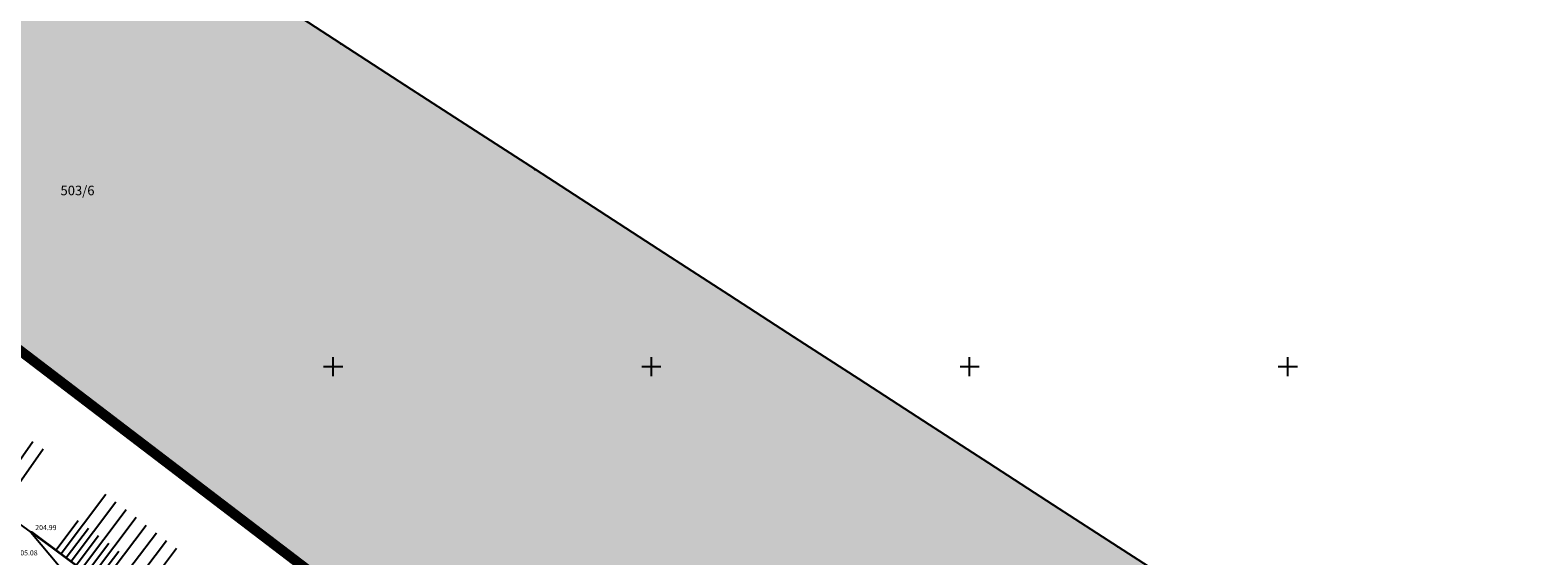
# Model space of a CAD drawing. Extents: x 139 to 1014513945, y 137 to 216636493.
# Drawn here: x 507257024 to 507257142, y 108318340 to 108318381 of the extents above; entities that cross this region are included whole.
import ezdxf

# ---------------------------------------------------------------- set-up
doc = ezdxf.new("R2010")
doc.units = 0
doc.header["$LTSCALE"] = 10
doc.linetypes.add('ACAD_ISO04W100', pattern=[30.5, 24, -3, 0.5, -3])
doc.linetypes.add('DASHDOT', pattern=[1, 0.5, -0.25, 0, -0.25])
doc.layers.get('0').update_dxf_attribs({"linetype": 'CONTINUOUS'})
for name, color, linetype in [('GEO-22_NIVO', 8, 'CONTINUOUS'), ('GEO-4_MEJA', 8, 'CONTINUOUS'), ('GEO-7_BREZINE', 8, 'CONTINUOUS'), ('GEO-CENTROIDI', 8, 'CONTINUOUS'), ('GEO-LINIJE', 8, 'CONTINUOUS'), ('GEO-VISINE', 8, 'CONTINUOUS'), ('KRIZI', 8, 'CONTINUOUS'), ('MEJA', 6, 'ACAD_ISO04W100'), ('OBSTOJECE', 7, 'CONTINUOUS'), ('POINT_FRZ', 9, 'CONTINUOUS'), ('PS_KRIZI', 8, 'CONTINUOUS'), ('SAVA', 4, 'CONTINUOUS')]:
    doc.layers.add(name, color=color, linetype=linetype)

# ---------------------------------------------------------------- blocks, each defined once
blk = doc.blocks.new('PP_CROSS')
at = {"layer": 'KRIZI'}
for p, q in [((-3, 0), (3, 0)), ((0, -3), (0, 3))]:
    blk.add_line(p, q, dxfattribs=at)
blk = doc.blocks.new('KOTI')
at = {"layer": 'POINT_FRZ'}
for p in [(507257048.1, 108318380.34), (507257053.19, 108318377.05), (507257058.28, 108318373.75), (507257063.36, 108318370.46), (507257068.45, 108318367.16), (507257073.54, 108318363.86), (507257078.63, 108318360.57), (507257083.72, 108318357.27), (507257088.8, 108318353.98), (507257093.89, 108318350.68), (507257098.98, 108318347.38), (507257104.07, 108318344.09), (507257023.8, 108318341.95, 204.99), (507257023.8, 108318341.95, 204.99), (507257109.16, 108318340.79)]:
    blk.add_point(p, dxfattribs=at)
at = {"layer": 'GEO-VISINE'}
for s, p in [('204.99', (507257024.1, 108318342.1, 204.99)), ('205.08', (507257022.62, 108318340.11, 205.08))]:
    blk.add_text(s, height=0.4, rotation=360, dxfattribs=at).set_placement(p)
blk = doc.blocks.new('KRIZI')
at = {"layer": 'PS_KRIZI', "linetype": 'Continuous', "xscale": 0.25, "yscale": 0.25, "zscale": 0.25, "rotation": 359.9999965849054}
for p in [(507257047.5, 108318354.95), (507257072.5, 108318354.95), (507257097.5, 108318354.95), (507257122.5, 108318354.95)]:
    blk.add_blockref('PP_CROSS', p, dxfattribs=at)

msp = doc.modelspace()

# ---------------------------------------------------------------- hatches: boundary and pattern name
at = {"layer": 'SAVA'}
h = msp.add_hatch(dxfattribs=at)
h.set_pattern_fill('DASH', color=256, scale=5, angle=330, style=0)
h.set_pattern_definition([(330, (0, 0), (0.8537658773653, 0.2287658773653), [0.625, -0.625])])
h.paths.add_polyline_path([(507256922.393, 108318442.973), (507256948.443, 108318435.403), (507256997.223, 108318413.303), (507257128.003, 108318328.593), (507257100.422, 108318294.461), (507257082.913, 108318308.603), (507257053.313, 108318333.003), (507257018.623, 108318359.423), (507256981.003, 108318378.243), (507256966.023, 108318385.913), (507256948.633, 108318392.713), (507256920.613, 108318406.453), (507256917.961, 108318407.341)])

# ---------------------------------------------------------------- linework, layer by layer
at = {"layer": 'GEO-22_NIVO'}
for p, q in [((507257043.013, 108318383.643), (507257048.103, 108318380.343)), ((507257048.103, 108318380.343), (507257048.103, 108318380.343)), ((507257048.103, 108318380.343), (507257053.193, 108318377.053)), ((507257053.193, 108318377.053), (507257053.193, 108318377.053)), ((507257053.193, 108318377.053), (507257058.283, 108318373.753)), ((507257058.283, 108318373.753), (507257058.283, 108318373.753)), ((507257058.283, 108318373.753), (507257063.363, 108318370.463)), ((507257063.363, 108318370.463), (507257063.363, 108318370.463)), ((507257063.363, 108318370.463), (507257068.453, 108318367.163)), ((507257068.453, 108318367.163), (507257068.453, 108318367.163)), ((507257068.453, 108318367.163), (507257073.543, 108318363.863)), ((507257073.543, 108318363.863), (507257073.543, 108318363.863)), ((507257073.543, 108318363.863), (507257078.633, 108318360.573)), ((507257078.633, 108318360.573), (507257078.633, 108318360.573)), ((507257078.633, 108318360.573), (507257083.723, 108318357.273)), ((507257083.723, 108318357.273), (507257083.723, 108318357.273)), ((507257083.723, 108318357.273), (507257088.803, 108318353.983)), ((507257088.803, 108318353.983), (507257088.803, 108318353.983)), ((507257088.803, 108318353.983), (507257093.893, 108318350.683)), ((507257093.893, 108318350.683), (507257093.893, 108318350.683)), ((507257093.893, 108318350.683), (507257098.983, 108318347.383)), ((507257098.983, 108318347.383), (507257098.983, 108318347.383)), ((507257098.983, 108318347.383), (507257104.073, 108318344.093)), ((507257104.073, 108318344.093), (507257104.073, 108318344.093)), ((507257104.073, 108318344.093), (507257109.163, 108318340.793)), ((507257023.803, 108318341.953, 204.99), (507257023.803, 108318341.953, 204.99)), ((507257023.803, 108318341.953, 204.99), (507257028.663, 108318338.333, 204.95)), ((507257109.163, 108318340.793), (507257109.163, 108318340.793)), ((507257109.163, 108318340.793), (507257114.243, 108318337.503))]:
    msp.add_line(p, q, dxfattribs=at)
at = {"layer": 'GEO-4_MEJA'}
for q in [(507257023.803, 108318341.953, 204.99), (507257028.663, 108318338.333, 204.95)]:
    msp.add_line((507257023.803, 108318341.953, 204.99), q, dxfattribs=at)
at = {"layer": 'GEO-7_BREZINE'}
for points in [[(507257020.553, 108318344.283, 204.97), (507257023.903, 108318349.073, 204.97)], [(507257021.363, 108318343.703, 204.98), (507257024.723, 108318348.493, 204.98)], [(507257029.643, 108318344.903, 196.08), (507257026.123, 108318340.233, 196.08)], [(507257030.433, 108318344.293, 196.08), (507257026.923, 108318339.633, 196.08)], [(507257031.233, 108318343.683, 196.08), (507257027.723, 108318339.033, 196.08)], [(507257025.713, 108318340.523, 204.97), (507257027.483, 108318342.863, 204.97)], [(507257026.523, 108318339.933, 204.97), (507257028.273, 108318342.263, 204.97)], [(507257032.023, 108318343.083, 196.08), (507257028.523, 108318338.433, 196.08)], [(507257032.813, 108318342.473, 196.08), (507257029.323, 108318337.843, 196.08)], [(507257027.323, 108318339.333, 204.96), (507257029.073, 108318341.663, 204.96)], [(507257028.123, 108318338.733, 204.95), (507257029.873, 108318341.063, 204.95)], [(507257033.613, 108318341.863, 196.08), (507257030.123, 108318337.243, 196.08)], [(507257034.403, 108318341.263, 196.08), (507257030.933, 108318336.643, 196.08)], [(507257028.923, 108318338.133, 204.94), (507257030.673, 108318340.453, 204.94)], [(507257035.203, 108318340.653, 196.08), (507257031.733, 108318336.043, 196.08)]]:
    msp.add_polyline3d(points, dxfattribs=at)
at = {"layer": 'GEO-LINIJE'}
for p, q in [((507257019.043, 108318359.163, 197.37), (507257053.113, 108318333.153, 197.08)), ((507257031.093, 108318333.143, 205.47), (507257023.763, 108318341.913, 205))]:
    msp.add_line(p, q, dxfattribs=at)
at = {"layer": 'MEJA', "linetype": 'DASHDOT', "ltscale": 0.5, "const_width": 0.8}
msp.add_lwpolyline([(507256803.235, 108318407.572), (507256817.563, 108318413.793), (507256831.383, 108318414.543), (507256842.473, 108318415.403), (507256853.123, 108318417.153), (507256864.893, 108318417.473), (507256877.233, 108318416.103), (507256904.013, 108318411.803), (507256920.393, 108318406.563), (507256948.633, 108318392.713), (507256966.023, 108318385.913), (507256981.003, 108318378.243), (507257018.843, 108318359.313), (507257053.313, 108318333.003), (507257082.723, 108318308.763), (507257104.083, 108318291.503), (507257116.053, 108318278.923), (507257125.233, 108318264.053), (507257138.723, 108318234.823), (507257149.523, 108318210.493), (507257160.473, 108318157.783), (507257154.323, 108318141.123), (507257154.48, 108318125.658), (507257143.273, 108318125.733)], dxfattribs=at)
at = {"layer": 'OBSTOJECE'}
for p, q in [((507257024.862, 108318341.164), (507257018.113, 108318346.023, 204.96)), ((507257032.133, 108318335.743, 204.92), (507257024.862, 108318341.164))]:
    msp.add_line(p, q, dxfattribs=at)

# ---------------------------------------------------------------- block references
for name in ['KOTI', 'KRIZI']:
    msp.add_blockref(name, (0, 0))
at = {"layer": 'PS_KRIZI', "linetype": 'Continuous', "xscale": 0.25, "yscale": 0.25, "zscale": 0.25, "rotation": 359.9999965849054}
for p in [(507257047.503, 108318354.953), (507257072.503, 108318354.953), (507257097.503, 108318354.953), (507257122.503, 108318354.953)]:
    msp.add_blockref('PP_CROSS', p, dxfattribs=at)

# ---------------------------------------------------------------- texts
at = {"layer": 'GEO-CENTROIDI'}
msp.add_text('503/6', height=0.75, rotation=360, dxfattribs=at).set_placement((507257026.083, 108318368.423, 196.08))

doc.saveas('drawing.dxf')
